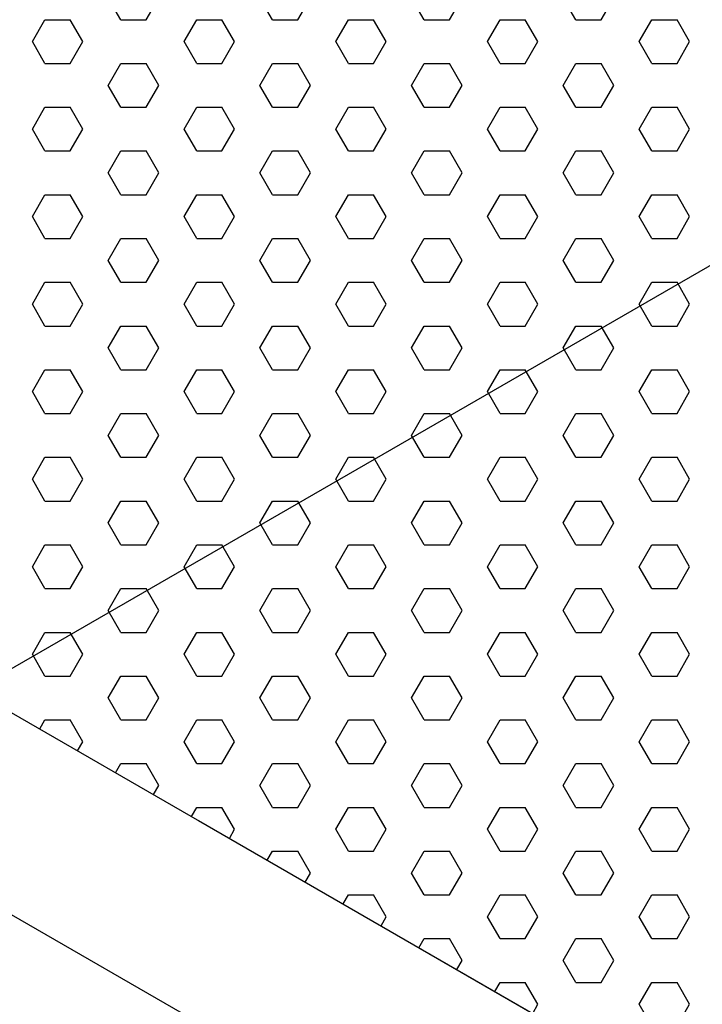
# Model space of a CAD drawing. Units: inches. Extents: x 800 to 1502, y 78 to 360.
# Drawn here: x 1174 to 1178, y 315 to 320 of the extents above; entities that cross this region are included whole.
import ezdxf

# ---------------------------------------------------------------- set-up
doc = ezdxf.new("R2010")
doc.units = ezdxf.units.IN
doc.header["$MEASUREMENT"] = 0
doc.layers.get('0').update_dxf_attribs({"plot": 0})
for name, color, linetype in [('DIMENSION', 21, 'Continuous'), ('Layer8', 8, 'Continuous'), ('SUSP PRIMARY01', 2, 'Continuous')]:
    doc.layers.add(name, color=color, linetype=linetype)
doc.styles.get("Standard").update_dxf_attribs({"font": 'arial.ttf'})
doc.dimstyles.get("Standard").update_dxf_attribs({"dimtxt": 0.18, "dimasz": 0.18, "dimexe": 0.18, "dimexo": 0.0625, "dimgap": 0.09, "dimtad": 0, "dimtih": 1, "dimtoh": 1, "dimdec": 4, "dimzin": 0, "dimdsep": 46, "dimtxsty": 'Standard', "dimcen": 0.09, "dimadec": 0, "dimazin": 0, "dimtfac": 1, "dimtdec": 4, "dimtofl": 0, "dimtmove": 0, "dimatfit": 3, "dimfxl": 0, "dimtolj": 1, "dimtzin": 0, "dimarcsym": 0})

# ---------------------------------------------------------------- blocks, each defined once
blk = doc.blocks.new('foil')
at = {"layer": 'Layer8'}
for p, q in [((-4.4807, 6.3121), (-4.5432, 6.4204)), ((-4.3557, 6.3121), (-4.2932, 6.4204)), ((-3.7307, 6.3121), (-3.7932, 6.4204)), ((-3.6057, 6.3121), (-3.5432, 6.4204)), ((-2.9807, 6.3121), (-3.0432, 6.4204)), ((-2.8557, 6.3121), (-2.7932, 6.4204)), ((-2.2307, 6.3121), (-2.2932, 6.4204)), ((-2.1057, 6.3121), (-2.0432, 6.4204)), ((-4.9182, 6.2038), (-4.8557, 6.3121)), ((-4.8557, 6.3121), (-4.7307, 6.3121)), ((-4.6682, 6.2038), (-4.7307, 6.3121)), ((-4.4807, 6.3121), (-4.3557, 6.3121)), ((-4.1682, 6.2038), (-4.1057, 6.3121)), ((-4.1057, 6.3121), (-3.9807, 6.3121)), ((-3.9182, 6.2038), (-3.9807, 6.3121)), ((-3.7307, 6.3121), (-3.6057, 6.3121)), ((-3.4182, 6.2038), (-3.3557, 6.3121)), ((-3.3557, 6.3121), (-3.2307, 6.3121)), ((-3.1682, 6.2038), (-3.2307, 6.3121)), ((-2.9807, 6.3121), (-2.8557, 6.3121)), ((-2.6682, 6.2038), (-2.6057, 6.3121)), ((-2.6057, 6.3121), (-2.4807, 6.3121)), ((-2.4182, 6.2038), (-2.4807, 6.3121)), ((-2.2307, 6.3121), (-2.1057, 6.3121)), ((-1.9182, 6.2038), (-1.8557, 6.3121)), ((-1.8557, 6.3121), (-1.7307, 6.3121)), ((-1.6682, 6.2038), (-1.7307, 6.3121)), ((-4.8557, 6.0956), (-4.9182, 6.2038)), ((-4.7307, 6.0956), (-4.6682, 6.2038)), ((-4.1057, 6.0956), (-4.1682, 6.2038)), ((-3.9807, 6.0956), (-3.9182, 6.2038)), ((-3.3557, 6.0956), (-3.4182, 6.2038)), ((-3.2307, 6.0956), (-3.1682, 6.2038)), ((-2.6057, 6.0956), (-2.6682, 6.2038)), ((-2.4807, 6.0956), (-2.4182, 6.2038)), ((-1.8557, 6.0956), (-1.9182, 6.2038)), ((-1.7307, 6.0956), (-1.6682, 6.2038)), ((-4.8557, 6.0956), (-4.7307, 6.0956)), ((-4.5432, 5.9873), (-4.4807, 6.0956)), ((-4.4807, 6.0956), (-4.3557, 6.0956)), ((-4.2932, 5.9873), (-4.3557, 6.0956)), ((-4.1057, 6.0956), (-3.9807, 6.0956)), ((-3.7932, 5.9873), (-3.7307, 6.0956)), ((-3.7307, 6.0956), (-3.6057, 6.0956)), ((-3.5432, 5.9873), (-3.6057, 6.0956)), ((-3.3557, 6.0956), (-3.2307, 6.0956)), ((-3.0432, 5.9873), (-2.9807, 6.0956)), ((-2.9807, 6.0956), (-2.8557, 6.0956)), ((-2.7932, 5.9873), (-2.8557, 6.0956)), ((-2.6057, 6.0956), (-2.4807, 6.0956)), ((-2.2932, 5.9873), (-2.2307, 6.0956)), ((-2.2307, 6.0956), (-2.1057, 6.0956)), ((-2.0432, 5.9873), (-2.1057, 6.0956)), ((-1.8557, 6.0956), (-1.7307, 6.0956)), ((-4.4807, 5.8791), (-4.5432, 5.9873)), ((-4.3557, 5.8791), (-4.2932, 5.9873)), ((-3.7307, 5.8791), (-3.7932, 5.9873)), ((-3.6057, 5.8791), (-3.5432, 5.9873)), ((-2.9807, 5.8791), (-3.0432, 5.9873)), ((-2.8557, 5.8791), (-2.7932, 5.9873)), ((-2.2307, 5.8791), (-2.2932, 5.9873)), ((-2.1057, 5.8791), (-2.0432, 5.9873)), ((-4.9182, 5.7708), (-4.8557, 5.8791)), ((-4.8557, 5.8791), (-4.7307, 5.8791)), ((-4.6682, 5.7708), (-4.7307, 5.8791)), ((-4.4807, 5.8791), (-4.3557, 5.8791)), ((-4.1682, 5.7708), (-4.1057, 5.8791)), ((-4.1057, 5.8791), (-3.9807, 5.8791)), ((-3.9182, 5.7708), (-3.9807, 5.8791)), ((-3.7307, 5.8791), (-3.6057, 5.8791)), ((-3.4182, 5.7708), (-3.3557, 5.8791)), ((-3.3557, 5.8791), (-3.2307, 5.8791)), ((-3.1682, 5.7708), (-3.2307, 5.8791)), ((-2.9807, 5.8791), (-2.8557, 5.8791)), ((-2.6682, 5.7708), (-2.6057, 5.8791)), ((-2.6057, 5.8791), (-2.4807, 5.8791)), ((-2.4182, 5.7708), (-2.4807, 5.8791)), ((-2.2307, 5.8791), (-2.1057, 5.8791)), ((-1.9182, 5.7708), (-1.8557, 5.8791)), ((-1.8557, 5.8791), (-1.7307, 5.8791)), ((-1.6682, 5.7708), (-1.7307, 5.8791)), ((-4.8557, 5.6626), (-4.9182, 5.7708)), ((-4.7307, 5.6626), (-4.6682, 5.7708)), ((-4.1057, 5.6626), (-4.1682, 5.7708)), ((-3.9807, 5.6626), (-3.9182, 5.7708)), ((-3.3557, 5.6626), (-3.4182, 5.7708)), ((-3.2307, 5.6626), (-3.1682, 5.7708)), ((-2.6057, 5.6626), (-2.6682, 5.7708)), ((-2.4807, 5.6626), (-2.4182, 5.7708)), ((-1.8557, 5.6626), (-1.9182, 5.7708)), ((-1.7307, 5.6626), (-1.6682, 5.7708)), ((-4.8557, 5.6626), (-4.7307, 5.6626)), ((-4.5432, 5.5543), (-4.4807, 5.6626)), ((-4.4807, 5.6626), (-4.3557, 5.6626)), ((-4.2932, 5.5543), (-4.3557, 5.6626)), ((-4.1057, 5.6626), (-3.9807, 5.6626)), ((-3.7932, 5.5543), (-3.7307, 5.6626)), ((-3.7307, 5.6626), (-3.6057, 5.6626)), ((-3.5432, 5.5543), (-3.6057, 5.6626)), ((-3.3557, 5.6626), (-3.2307, 5.6626)), ((-3.0432, 5.5543), (-2.9807, 5.6626)), ((-2.9807, 5.6626), (-2.8557, 5.6626)), ((-2.7932, 5.5543), (-2.8557, 5.6626)), ((-2.6057, 5.6626), (-2.4807, 5.6626)), ((-2.2932, 5.5543), (-2.2307, 5.6626)), ((-2.2307, 5.6626), (-2.1057, 5.6626)), ((-2.0432, 5.5543), (-2.1057, 5.6626)), ((-1.8557, 5.6626), (-1.7307, 5.6626)), ((-4.4807, 5.4461), (-4.5432, 5.5543)), ((-4.3557, 5.4461), (-4.2932, 5.5543)), ((-3.7307, 5.4461), (-3.7932, 5.5543)), ((-3.6057, 5.4461), (-3.5432, 5.5543)), ((-2.9807, 5.4461), (-3.0432, 5.5543)), ((-2.8557, 5.4461), (-2.7932, 5.5543)), ((-2.2307, 5.4461), (-2.2932, 5.5543)), ((-2.1057, 5.4461), (-2.0432, 5.5543)), ((-4.9182, 5.3378), (-4.8557, 5.4461)), ((-4.8557, 5.4461), (-4.7307, 5.4461)), ((-4.6682, 5.3378), (-4.7307, 5.4461)), ((-4.4807, 5.4461), (-4.3557, 5.4461)), ((-4.1682, 5.3378), (-4.1057, 5.4461)), ((-4.1057, 5.4461), (-3.9807, 5.4461)), ((-3.9182, 5.3378), (-3.9807, 5.4461)), ((-3.7307, 5.4461), (-3.6057, 5.4461)), ((-3.4182, 5.3378), (-3.3557, 5.4461)), ((-3.3557, 5.4461), (-3.2307, 5.4461)), ((-3.1682, 5.3378), (-3.2307, 5.4461)), ((-2.9807, 5.4461), (-2.8557, 5.4461)), ((-2.6682, 5.3378), (-2.6057, 5.4461)), ((-2.6057, 5.4461), (-2.4807, 5.4461)), ((-2.4182, 5.3378), (-2.4807, 5.4461)), ((-2.2307, 5.4461), (-2.1057, 5.4461)), ((-1.9182, 5.3378), (-1.8557, 5.4461)), ((-1.8557, 5.4461), (-1.7307, 5.4461)), ((-1.6682, 5.3378), (-1.7307, 5.4461)), ((-4.8557, 5.2296), (-4.9182, 5.3378)), ((-4.7307, 5.2296), (-4.6682, 5.3378)), ((-4.1057, 5.2296), (-4.1682, 5.3378)), ((-3.9807, 5.2296), (-3.9182, 5.3378)), ((-3.3557, 5.2296), (-3.4182, 5.3378)), ((-3.2307, 5.2296), (-3.1682, 5.3378)), ((-2.6057, 5.2296), (-2.6682, 5.3378)), ((-2.4807, 5.2296), (-2.4182, 5.3378)), ((-1.8557, 5.2296), (-1.9182, 5.3378)), ((-1.7307, 5.2296), (-1.6682, 5.3378)), ((-4.8557, 5.2296), (-4.7307, 5.2296)), ((-4.5432, 5.1213), (-4.4807, 5.2296)), ((-4.4807, 5.2296), (-4.3557, 5.2296)), ((-4.2932, 5.1213), (-4.3557, 5.2296)), ((-4.1057, 5.2296), (-3.9807, 5.2296)), ((-3.7932, 5.1213), (-3.7307, 5.2296)), ((-3.7307, 5.2296), (-3.6057, 5.2296)), ((-3.5432, 5.1213), (-3.6057, 5.2296)), ((-3.3557, 5.2296), (-3.2307, 5.2296)), ((-3.0432, 5.1213), (-2.9807, 5.2296)), ((-2.9807, 5.2296), (-2.8557, 5.2296)), ((-2.7932, 5.1213), (-2.8557, 5.2296)), ((-2.6057, 5.2296), (-2.4807, 5.2296)), ((-2.2932, 5.1213), (-2.2307, 5.2296)), ((-2.2307, 5.2296), (-2.1057, 5.2296)), ((-2.0432, 5.1213), (-2.1057, 5.2296)), ((-1.8557, 5.2296), (-1.7307, 5.2296)), ((-4.4807, 5.0131), (-4.5432, 5.1213)), ((-4.3557, 5.0131), (-4.2932, 5.1213)), ((-3.7307, 5.0131), (-3.7932, 5.1213)), ((-3.6057, 5.0131), (-3.5432, 5.1213)), ((-2.9807, 5.0131), (-3.0432, 5.1213)), ((-2.8557, 5.0131), (-2.7932, 5.1213)), ((-2.2307, 5.0131), (-2.2932, 5.1213)), ((-2.1057, 5.0131), (-2.0432, 5.1213)), ((-4.9182, 4.9048), (-4.8557, 5.0131)), ((-4.8557, 5.0131), (-4.7307, 5.0131)), ((-4.6682, 4.9048), (-4.7307, 5.0131)), ((-4.4807, 5.0131), (-4.3557, 5.0131)), ((-4.1682, 4.9048), (-4.1057, 5.0131)), ((-4.1057, 5.0131), (-3.9807, 5.0131)), ((-3.9182, 4.9048), (-3.9807, 5.0131)), ((-3.7307, 5.0131), (-3.6057, 5.0131)), ((-3.4182, 4.9048), (-3.3557, 5.0131)), ((-3.3557, 5.0131), (-3.2307, 5.0131)), ((-3.1682, 4.9048), (-3.2307, 5.0131)), ((-2.9807, 5.0131), (-2.8557, 5.0131)), ((-2.6682, 4.9048), (-2.6057, 5.0131)), ((-2.6057, 5.0131), (-2.4807, 5.0131)), ((-2.4182, 4.9048), (-2.4807, 5.0131)), ((-2.2307, 5.0131), (-2.1057, 5.0131)), ((-1.9182, 4.9048), (-1.8557, 5.0131)), ((-1.8557, 5.0131), (-1.7307, 5.0131)), ((-1.6682, 4.9048), (-1.7307, 5.0131)), ((-4.8557, 4.7966), (-4.9182, 4.9048)), ((-4.7307, 4.7966), (-4.6682, 4.9048)), ((-4.1057, 4.7966), (-4.1682, 4.9048)), ((-3.9807, 4.7966), (-3.9182, 4.9048)), ((-3.3557, 4.7966), (-3.4182, 4.9048)), ((-3.2307, 4.7966), (-3.1682, 4.9048)), ((-2.6057, 4.7966), (-2.6682, 4.9048)), ((-2.4807, 4.7966), (-2.4182, 4.9048)), ((-1.8557, 4.7966), (-1.9182, 4.9048)), ((-1.7307, 4.7966), (-1.6682, 4.9048)), ((-4.8557, 4.7966), (-4.7307, 4.7966)), ((-4.5432, 4.6883), (-4.4807, 4.7966)), ((-4.4807, 4.7966), (-4.3557, 4.7966)), ((-4.2932, 4.6883), (-4.3557, 4.7966)), ((-4.1057, 4.7966), (-3.9807, 4.7966)), ((-3.7932, 4.6883), (-3.7307, 4.7966)), ((-3.7307, 4.7966), (-3.6057, 4.7966)), ((-3.5432, 4.6883), (-3.6057, 4.7966)), ((-3.3557, 4.7966), (-3.2307, 4.7966)), ((-3.0432, 4.6883), (-2.9807, 4.7966)), ((-2.9807, 4.7966), (-2.8557, 4.7966)), ((-2.7932, 4.6883), (-2.8557, 4.7966)), ((-2.6057, 4.7966), (-2.4807, 4.7966)), ((-2.2932, 4.6883), (-2.2307, 4.7966)), ((-2.2307, 4.7966), (-2.1057, 4.7966)), ((-2.0432, 4.6883), (-2.1057, 4.7966)), ((-1.8557, 4.7966), (-1.7307, 4.7966)), ((-4.4807, 4.5801), (-4.5432, 4.6883)), ((-4.3557, 4.5801), (-4.2932, 4.6883)), ((-3.7307, 4.5801), (-3.7932, 4.6883)), ((-3.6057, 4.5801), (-3.5432, 4.6883)), ((-2.9807, 4.5801), (-3.0432, 4.6883)), ((-2.8557, 4.5801), (-2.7932, 4.6883)), ((-2.2307, 4.5801), (-2.2932, 4.6883)), ((-2.1057, 4.5801), (-2.0432, 4.6883)), ((-4.9182, 4.4718), (-4.8557, 4.5801)), ((-4.8557, 4.5801), (-4.7307, 4.5801)), ((-4.6682, 4.4718), (-4.7307, 4.5801)), ((-4.4807, 4.5801), (-4.3557, 4.5801)), ((-4.1682, 4.4718), (-4.1057, 4.5801)), ((-4.1057, 4.5801), (-3.9807, 4.5801)), ((-3.9182, 4.4718), (-3.9807, 4.5801)), ((-3.7307, 4.5801), (-3.6057, 4.5801)), ((-3.4182, 4.4718), (-3.3557, 4.5801)), ((-3.3557, 4.5801), (-3.2307, 4.5801)), ((-3.1682, 4.4718), (-3.2307, 4.5801)), ((-2.9807, 4.5801), (-2.8557, 4.5801)), ((-2.6682, 4.4718), (-2.6057, 4.5801)), ((-2.6057, 4.5801), (-2.4807, 4.5801)), ((-2.4182, 4.4718), (-2.4807, 4.5801)), ((-2.2307, 4.5801), (-2.1057, 4.5801)), ((-1.9182, 4.4718), (-1.8557, 4.5801)), ((-1.8557, 4.5801), (-1.7307, 4.5801)), ((-1.6682, 4.4718), (-1.7307, 4.5801)), ((-4.8557, 4.3635), (-4.9182, 4.4718)), ((-4.7307, 4.3635), (-4.6682, 4.4718)), ((-4.1057, 4.3635), (-4.1682, 4.4718)), ((-3.9807, 4.3635), (-3.9182, 4.4718)), ((-3.3557, 4.3635), (-3.4182, 4.4718)), ((-3.2307, 4.3635), (-3.1682, 4.4718)), ((-2.6057, 4.3635), (-2.6682, 4.4718)), ((-2.4807, 4.3635), (-2.4182, 4.4718)), ((-1.8557, 4.3635), (-1.9182, 4.4718)), ((-1.7307, 4.3635), (-1.6682, 4.4718)), ((-4.8557, 4.3635), (-4.7307, 4.3635)), ((-4.5432, 4.2553), (-4.4807, 4.3635)), ((-4.4807, 4.3635), (-4.3557, 4.3635)), ((-4.2932, 4.2553), (-4.3557, 4.3635)), ((-4.1057, 4.3635), (-3.9807, 4.3635)), ((-3.7932, 4.2553), (-3.7307, 4.3635)), ((-3.7307, 4.3635), (-3.6057, 4.3635)), ((-3.5432, 4.2553), (-3.6057, 4.3635)), ((-3.3557, 4.3635), (-3.2307, 4.3635)), ((-3.0432, 4.2553), (-2.9807, 4.3635)), ((-2.9807, 4.3635), (-2.8557, 4.3635)), ((-2.7932, 4.2553), (-2.8557, 4.3635)), ((-2.6057, 4.3635), (-2.4807, 4.3635)), ((-2.2932, 4.2553), (-2.2307, 4.3635)), ((-2.2307, 4.3635), (-2.1057, 4.3635)), ((-2.0432, 4.2553), (-2.1057, 4.3635)), ((-1.8557, 4.3635), (-1.7307, 4.3635)), ((-4.4807, 4.147), (-4.5432, 4.2553)), ((-4.3557, 4.147), (-4.2932, 4.2553)), ((-3.7307, 4.147), (-3.7932, 4.2553)), ((-3.6057, 4.147), (-3.5432, 4.2553)), ((-2.9807, 4.147), (-3.0432, 4.2553)), ((-2.8557, 4.147), (-2.7932, 4.2553)), ((-2.2307, 4.147), (-2.2932, 4.2553)), ((-2.1057, 4.147), (-2.0432, 4.2553)), ((-4.9182, 4.0388), (-4.8557, 4.147)), ((-4.8557, 4.147), (-4.7307, 4.147)), ((-4.6682, 4.0388), (-4.7307, 4.147)), ((-4.4807, 4.147), (-4.3557, 4.147)), ((-4.1682, 4.0388), (-4.1057, 4.147)), ((-4.1057, 4.147), (-3.9807, 4.147)), ((-3.9182, 4.0388), (-3.9807, 4.147)), ((-3.7307, 4.147), (-3.6057, 4.147)), ((-3.4182, 4.0388), (-3.3557, 4.147)), ((-3.3557, 4.147), (-3.2307, 4.147)), ((-3.1682, 4.0388), (-3.2307, 4.147)), ((-2.9807, 4.147), (-2.8557, 4.147)), ((-2.6682, 4.0388), (-2.6057, 4.147)), ((-2.6057, 4.147), (-2.4807, 4.147)), ((-2.4182, 4.0388), (-2.4807, 4.147)), ((-2.2307, 4.147), (-2.1057, 4.147)), ((-1.9182, 4.0388), (-1.8557, 4.147)), ((-1.8557, 4.147), (-1.7307, 4.147)), ((-1.6682, 4.0388), (-1.7307, 4.147)), ((-4.8557, 3.9305), (-4.9182, 4.0388)), ((-4.7307, 3.9305), (-4.6682, 4.0388)), ((-4.1057, 3.9305), (-4.1682, 4.0388)), ((-3.9807, 3.9305), (-3.9182, 4.0388)), ((-3.3557, 3.9305), (-3.4182, 4.0388)), ((-3.2307, 3.9305), (-3.1682, 4.0388)), ((-2.6057, 3.9305), (-2.6682, 4.0388)), ((-2.4807, 3.9305), (-2.4182, 4.0388)), ((-1.8557, 3.9305), (-1.9182, 4.0388)), ((-1.7307, 3.9305), (-1.6682, 4.0388)), ((-4.8557, 3.9305), (-4.7307, 3.9305)), ((-4.5432, 3.8223), (-4.4807, 3.9305)), ((-4.4807, 3.9305), (-4.3557, 3.9305)), ((-4.2932, 3.8223), (-4.3557, 3.9305)), ((-4.1057, 3.9305), (-3.9807, 3.9305)), ((-3.7932, 3.8223), (-3.7307, 3.9305)), ((-3.7307, 3.9305), (-3.6057, 3.9305)), ((-3.5432, 3.8223), (-3.6057, 3.9305)), ((-3.3557, 3.9305), (-3.2307, 3.9305)), ((-3.0432, 3.8223), (-2.9807, 3.9305)), ((-2.9807, 3.9305), (-2.8557, 3.9305)), ((-2.7932, 3.8223), (-2.8557, 3.9305)), ((-2.6057, 3.9305), (-2.4807, 3.9305)), ((-2.2932, 3.8223), (-2.2307, 3.9305)), ((-2.2307, 3.9305), (-2.1057, 3.9305)), ((-2.0432, 3.8223), (-2.1057, 3.9305)), ((-1.8557, 3.9305), (-1.7307, 3.9305)), ((-4.4807, 3.714), (-4.5432, 3.8223)), ((-4.3557, 3.714), (-4.2932, 3.8223)), ((-3.7307, 3.714), (-3.7932, 3.8223)), ((-3.6057, 3.714), (-3.5432, 3.8223)), ((-2.9807, 3.714), (-3.0432, 3.8223)), ((-2.8557, 3.714), (-2.7932, 3.8223)), ((-2.2307, 3.714), (-2.2932, 3.8223)), ((-2.1057, 3.714), (-2.0432, 3.8223)), ((-4.9182, 3.6058), (-4.8557, 3.714)), ((-4.8557, 3.714), (-4.7307, 3.714)), ((-4.6682, 3.6058), (-4.7307, 3.714)), ((-4.4807, 3.714), (-4.3557, 3.714)), ((-4.1682, 3.6058), (-4.1057, 3.714)), ((-4.1057, 3.714), (-3.9807, 3.714)), ((-3.9182, 3.6058), (-3.9807, 3.714)), ((-3.7307, 3.714), (-3.6057, 3.714)), ((-3.4182, 3.6058), (-3.3557, 3.714)), ((-3.3557, 3.714), (-3.2307, 3.714)), ((-3.1682, 3.6058), (-3.2307, 3.714)), ((-2.9807, 3.714), (-2.8557, 3.714)), ((-2.6682, 3.6058), (-2.6057, 3.714)), ((-2.6057, 3.714), (-2.4807, 3.714)), ((-2.4182, 3.6058), (-2.4807, 3.714)), ((-2.2307, 3.714), (-2.1057, 3.714)), ((-1.9182, 3.6058), (-1.8557, 3.714)), ((-1.8557, 3.714), (-1.7307, 3.714)), ((-1.6682, 3.6058), (-1.7307, 3.714)), ((-4.8557, 3.4975), (-4.9182, 3.6058)), ((-4.7307, 3.4975), (-4.6682, 3.6058)), ((-4.1057, 3.4975), (-4.1682, 3.6058)), ((-3.9807, 3.4975), (-3.9182, 3.6058)), ((-3.3557, 3.4975), (-3.4182, 3.6058)), ((-3.2307, 3.4975), (-3.1682, 3.6058)), ((-2.6057, 3.4975), (-2.6682, 3.6058)), ((-2.4807, 3.4975), (-2.4182, 3.6058)), ((-1.8557, 3.4975), (-1.9182, 3.6058)), ((-1.7307, 3.4975), (-1.6682, 3.6058)), ((-4.8557, 3.4975), (-4.7307, 3.4975)), ((-4.5432, 3.3893), (-4.4807, 3.4975)), ((-4.4807, 3.4975), (-4.3557, 3.4975)), ((-4.2932, 3.3893), (-4.3557, 3.4975)), ((-4.1057, 3.4975), (-3.9807, 3.4975)), ((-3.7932, 3.3893), (-3.7307, 3.4975)), ((-3.7307, 3.4975), (-3.6057, 3.4975)), ((-3.5432, 3.3893), (-3.6057, 3.4975)), ((-3.3557, 3.4975), (-3.2307, 3.4975)), ((-3.0432, 3.3893), (-2.9807, 3.4975)), ((-2.9807, 3.4975), (-2.8557, 3.4975)), ((-2.7932, 3.3893), (-2.8557, 3.4975)), ((-2.6057, 3.4975), (-2.4807, 3.4975)), ((-2.2932, 3.3893), (-2.2307, 3.4975)), ((-2.2307, 3.4975), (-2.1057, 3.4975)), ((-2.0432, 3.3893), (-2.1057, 3.4975)), ((-1.8557, 3.4975), (-1.7307, 3.4975)), ((-4.4807, 3.281), (-4.5432, 3.3893)), ((-4.3557, 3.281), (-4.2932, 3.3893)), ((-3.7307, 3.281), (-3.7932, 3.3893)), ((-3.6057, 3.281), (-3.5432, 3.3893)), ((-2.9807, 3.281), (-3.0432, 3.3893)), ((-2.8557, 3.281), (-2.7932, 3.3893)), ((-2.2307, 3.281), (-2.2932, 3.3893)), ((-2.1057, 3.281), (-2.0432, 3.3893)), ((-4.9182, 3.1728), (-4.8557, 3.281)), ((-4.8557, 3.281), (-4.7307, 3.281)), ((-4.6682, 3.1728), (-4.7307, 3.281)), ((-4.4807, 3.281), (-4.3557, 3.281)), ((-4.1682, 3.1728), (-4.1057, 3.281)), ((-4.1057, 3.281), (-3.9807, 3.281)), ((-3.9182, 3.1728), (-3.9807, 3.281)), ((-3.7307, 3.281), (-3.6057, 3.281)), ((-3.4182, 3.1728), (-3.3557, 3.281)), ((-3.3557, 3.281), (-3.2307, 3.281)), ((-3.1682, 3.1728), (-3.2307, 3.281)), ((-2.9807, 3.281), (-2.8557, 3.281)), ((-2.6682, 3.1728), (-2.6057, 3.281)), ((-2.6057, 3.281), (-2.4807, 3.281)), ((-2.4182, 3.1728), (-2.4807, 3.281)), ((-2.2307, 3.281), (-2.1057, 3.281)), ((-1.9182, 3.1728), (-1.8557, 3.281)), ((-1.8557, 3.281), (-1.7307, 3.281)), ((-1.6682, 3.1728), (-1.7307, 3.281)), ((-4.8557, 3.0645), (-4.9182, 3.1728)), ((-4.7307, 3.0645), (-4.6682, 3.1728)), ((-4.1057, 3.0645), (-4.1682, 3.1728)), ((-3.9807, 3.0645), (-3.9182, 3.1728)), ((-3.3557, 3.0645), (-3.4182, 3.1728)), ((-3.2307, 3.0645), (-3.1682, 3.1728)), ((-2.6057, 3.0645), (-2.6682, 3.1728)), ((-2.4807, 3.0645), (-2.4182, 3.1728)), ((-1.8557, 3.0645), (-1.9182, 3.1728)), ((-1.7307, 3.0645), (-1.6682, 3.1728)), ((-4.8557, 3.0645), (-4.7307, 3.0645)), ((-4.5432, 2.9563), (-4.4807, 3.0645)), ((-4.4807, 3.0645), (-4.3557, 3.0645)), ((-4.2932, 2.9563), (-4.3557, 3.0645)), ((-4.1057, 3.0645), (-3.9807, 3.0645)), ((-3.7932, 2.9563), (-3.7307, 3.0645)), ((-3.7307, 3.0645), (-3.6057, 3.0645)), ((-3.5432, 2.9563), (-3.6057, 3.0645)), ((-3.3557, 3.0645), (-3.2307, 3.0645)), ((-3.0432, 2.9563), (-2.9807, 3.0645)), ((-2.9807, 3.0645), (-2.8557, 3.0645)), ((-2.7932, 2.9563), (-2.8557, 3.0645)), ((-2.6057, 3.0645), (-2.4807, 3.0645)), ((-2.2932, 2.9563), (-2.2307, 3.0645)), ((-2.2307, 3.0645), (-2.1057, 3.0645)), ((-2.0432, 2.9563), (-2.1057, 3.0645)), ((-1.8557, 3.0645), (-1.7307, 3.0645)), ((-4.4807, 2.848), (-4.5432, 2.9563)), ((-4.3557, 2.848), (-4.2932, 2.9563)), ((-3.7307, 2.848), (-3.7932, 2.9563)), ((-3.6057, 2.848), (-3.5432, 2.9563)), ((-2.9807, 2.848), (-3.0432, 2.9563)), ((-2.8557, 2.848), (-2.7932, 2.9563)), ((-2.2307, 2.848), (-2.2932, 2.9563)), ((-2.1057, 2.848), (-2.0432, 2.9563)), ((-4.8817, 2.803), (-4.8557, 2.848)), ((-4.8557, 2.848), (-4.7307, 2.848)), ((-4.6682, 2.7397), (-4.7307, 2.848)), ((-4.4807, 2.848), (-4.3557, 2.848)), ((-4.1682, 2.7397), (-4.1057, 2.848)), ((-4.1057, 2.848), (-3.9807, 2.848)), ((-3.9182, 2.7397), (-3.9807, 2.848)), ((-3.7307, 2.848), (-3.6057, 2.848)), ((-3.4182, 2.7397), (-3.3557, 2.848)), ((-3.3557, 2.848), (-3.2307, 2.848)), ((-3.1682, 2.7397), (-3.2307, 2.848)), ((-2.9807, 2.848), (-2.8557, 2.848)), ((-2.6682, 2.7397), (-2.6057, 2.848)), ((-2.6057, 2.848), (-2.4807, 2.848)), ((-2.4182, 2.7397), (-2.4807, 2.848)), ((-2.2307, 2.848), (-2.1057, 2.848)), ((-1.9182, 2.7397), (-1.8557, 2.848)), ((-1.8557, 2.848), (-1.7307, 2.848)), ((-1.6682, 2.7397), (-1.7307, 2.848)), ((-4.6942, 2.6948), (-4.6682, 2.7397)), ((-4.1057, 2.6315), (-4.1682, 2.7397)), ((-3.9807, 2.6315), (-3.9182, 2.7397)), ((-3.3557, 2.6315), (-3.4182, 2.7397)), ((-3.2307, 2.6315), (-3.1682, 2.7397)), ((-2.6057, 2.6315), (-2.6682, 2.7397)), ((-2.4807, 2.6315), (-2.4182, 2.7397)), ((-1.8557, 2.6315), (-1.9182, 2.7397)), ((-1.7307, 2.6315), (-1.6682, 2.7397)), ((-4.5067, 2.5865), (-4.4807, 2.6315)), ((-4.4807, 2.6315), (-4.3557, 2.6315)), ((-4.2932, 2.5232), (-4.3557, 2.6315)), ((-4.1057, 2.6315), (-3.9807, 2.6315)), ((-3.7932, 2.5232), (-3.7307, 2.6315)), ((-3.7307, 2.6315), (-3.6057, 2.6315)), ((-3.5432, 2.5232), (-3.6057, 2.6315)), ((-3.3557, 2.6315), (-3.2307, 2.6315)), ((-3.0432, 2.5232), (-2.9807, 2.6315)), ((-2.9807, 2.6315), (-2.8557, 2.6315)), ((-2.7932, 2.5232), (-2.8557, 2.6315)), ((-2.6057, 2.6315), (-2.4807, 2.6315)), ((-2.2932, 2.5232), (-2.2307, 2.6315)), ((-2.2307, 2.6315), (-2.1057, 2.6315)), ((-2.0432, 2.5232), (-2.1057, 2.6315)), ((-1.8557, 2.6315), (-1.7307, 2.6315)), ((-4.3192, 2.4783), (-4.2932, 2.5232)), ((-3.7307, 2.415), (-3.7932, 2.5232)), ((-3.6057, 2.415), (-3.5432, 2.5232)), ((-2.9807, 2.415), (-3.0432, 2.5232)), ((-2.8557, 2.415), (-2.7932, 2.5232)), ((-2.2307, 2.415), (-2.2932, 2.5232)), ((-2.1057, 2.415), (-2.0432, 2.5232)), ((-4.1317, 2.37), (-4.1057, 2.415)), ((-4.1057, 2.415), (-3.9807, 2.415)), ((-3.9182, 2.3067), (-3.9807, 2.415)), ((-3.7307, 2.415), (-3.6057, 2.415)), ((-3.4182, 2.3067), (-3.3557, 2.415)), ((-3.3557, 2.415), (-3.2307, 2.415)), ((-3.1682, 2.3067), (-3.2307, 2.415)), ((-2.9807, 2.415), (-2.8557, 2.415)), ((-2.6682, 2.3067), (-2.6057, 2.415)), ((-2.6057, 2.415), (-2.4807, 2.415)), ((-2.4182, 2.3067), (-2.4807, 2.415)), ((-2.2307, 2.415), (-2.1057, 2.415)), ((-1.9182, 2.3067), (-1.8557, 2.415)), ((-1.8557, 2.415), (-1.7307, 2.415)), ((-1.6682, 2.3067), (-1.7307, 2.415)), ((-3.9442, 2.2618), (-3.9182, 2.3067)), ((-3.3557, 2.1985), (-3.4182, 2.3067)), ((-3.2307, 2.1985), (-3.1682, 2.3067)), ((-2.6057, 2.1985), (-2.6682, 2.3067)), ((-2.4807, 2.1985), (-2.4182, 2.3067)), ((-1.8557, 2.1985), (-1.9182, 2.3067)), ((-1.7307, 2.1985), (-1.6682, 2.3067)), ((-3.7567, 2.1535), (-3.7307, 2.1985)), ((-3.7307, 2.1985), (-3.6057, 2.1985)), ((-3.5432, 2.0902), (-3.6057, 2.1985)), ((-3.3557, 2.1985), (-3.2307, 2.1985)), ((-3.0432, 2.0902), (-2.9807, 2.1985)), ((-2.9807, 2.1985), (-2.8557, 2.1985)), ((-2.7932, 2.0902), (-2.8557, 2.1985)), ((-2.6057, 2.1985), (-2.4807, 2.1985)), ((-2.2932, 2.0902), (-2.2307, 2.1985)), ((-2.2307, 2.1985), (-2.1057, 2.1985)), ((-2.0432, 2.0902), (-2.1057, 2.1985)), ((-1.8557, 2.1985), (-1.7307, 2.1985)), ((-3.5692, 2.0453), (-3.5432, 2.0902)), ((-2.9807, 1.982), (-3.0432, 2.0902)), ((-2.8557, 1.982), (-2.7932, 2.0902)), ((-2.2307, 1.982), (-2.2932, 2.0902)), ((-2.1057, 1.982), (-2.0432, 2.0902)), ((-3.3817, 1.937), (-3.3557, 1.982)), ((-3.3557, 1.982), (-3.2307, 1.982)), ((-3.1682, 1.8737), (-3.2307, 1.982)), ((-2.9807, 1.982), (-2.8557, 1.982)), ((-2.6682, 1.8737), (-2.6057, 1.982)), ((-2.6057, 1.982), (-2.4807, 1.982)), ((-2.4182, 1.8737), (-2.4807, 1.982)), ((-2.2307, 1.982), (-2.1057, 1.982)), ((-1.9182, 1.8737), (-1.8557, 1.982)), ((-1.8557, 1.982), (-1.7307, 1.982)), ((-1.6682, 1.8737), (-1.7307, 1.982)), ((-3.1942, 1.8288), (-3.1682, 1.8737)), ((-2.6057, 1.7655), (-2.6682, 1.8737)), ((-2.4807, 1.7655), (-2.4182, 1.8737)), ((-1.8557, 1.7655), (-1.9182, 1.8737)), ((-1.7307, 1.7655), (-1.6682, 1.8737)), ((-3.0067, 1.7205), (-2.9807, 1.7655)), ((-2.9807, 1.7655), (-2.8557, 1.7655)), ((-2.7932, 1.6572), (-2.8557, 1.7655)), ((-2.6057, 1.7655), (-2.4807, 1.7655)), ((-2.2932, 1.6572), (-2.2307, 1.7655)), ((-2.2307, 1.7655), (-2.1057, 1.7655)), ((-2.0432, 1.6572), (-2.1057, 1.7655)), ((-1.8557, 1.7655), (-1.7307, 1.7655)), ((-2.8192, 1.6123), (-2.7932, 1.6572)), ((-2.2307, 1.549), (-2.2932, 1.6572)), ((-2.1057, 1.549), (-2.0432, 1.6572)), ((-2.6317, 1.504), (-2.6057, 1.549)), ((-2.6057, 1.549), (-2.4807, 1.549)), ((-2.4182, 1.4407), (-2.4807, 1.549)), ((-2.2307, 1.549), (-2.1057, 1.549)), ((-1.9182, 1.4407), (-1.8557, 1.549)), ((-1.8557, 1.549), (-1.7307, 1.549)), ((-1.6682, 1.4407), (-1.7307, 1.549)), ((-2.4442, 1.3957), (-2.4182, 1.4407)), ((-1.8557, 1.3325), (-1.9182, 1.4407)), ((-1.7307, 1.3325), (-1.6682, 1.4407))]:
    blk.add_line(p, q, dxfattribs=at)
blk = doc.blocks.new('_ARCHTICK')
at = {"color": 0, "linetype": 'ByBlock', "const_width": 0.15}
blk.add_lwpolyline([(-0.5, -0.5), (0.5, 0.5)], dxfattribs=at)
blk = doc.blocks.new('*D28')
at = {"layer": 'Defpoints', "color": 0, "transparency": 16777216}
for p in [(1179.9535, 319.8252), (1174.5882, 316.7286), (1182.4836, 312.1702)]:
    blk.add_point(p, dxfattribs=at)
at = {"layer": 'DIMENSION', "color": 2, "linetype": 'ByBlock', "lineweight": -2, "transparency": 16777216}
blk.add_line((1180.7036, 319.3922), (1188.599, 314.8338), dxfattribs=at)
at = {"layer": 'DIMENSION', "color": 2, "lineweight": -2, "transparency": 16777216}
for p, q in [((1175.3383, 316.2955), (1183.2336, 311.7372)), ((1188.4985, 315.6417), (1181.834, 311.7953))]:
    blk.add_line(p, q, dxfattribs=at)
at = {"layer": 'DIMENSION', "color": 2, "lineweight": -2, "transparency": 16777216, "xscale": 0.75, "yscale": 0.75, "zscale": 0.75}
for p, rotation in [((1187.8489, 315.2668), 29.99153038012046), ((1182.4836, 312.1702), 209.9915303801205)]:
    blk.add_blockref('_ARCHTICK', p, dxfattribs=dict(at, rotation=rotation))
at = {"layer": 'DIMENSION', "color": 21, "transparency": 16777216, "insert": (1184.7235, 314.4855), "char_height": 1, "attachment_point": 5, "rotation": 29.9915}
blk.add_mtext('\\A1;6"', dxfattribs=at)
blk = doc.blocks.new('*D29')
at = {"layer": 'Defpoints', "color": 0, "transparency": 16777216}
for p in [(1178.8472, 319.6072), (1183.9921, 316.5776), (1176.358, 312.1701)]:
    blk.add_point(p, dxfattribs=at)
at = {"layer": 'DIMENSION', "color": 2, "linetype": 'ByBlock', "lineweight": -2, "transparency": 16777216}
blk.add_line((1178.1009, 319.1763), (1170.4668, 314.7688), dxfattribs=at)
at = {"layer": 'DIMENSION', "color": 2, "lineweight": -2, "transparency": 16777216}
for p, q in [((1183.2458, 316.1467), (1175.6117, 311.7392)), ((1170.5669, 315.5802), (1177.0043, 311.7895))]:
    blk.add_line(p, q, dxfattribs=at)
at = {"layer": 'DIMENSION', "color": 2, "lineweight": -2, "transparency": 16777216, "xscale": 0.75, "yscale": 0.75, "zscale": 0.75}
for p, rotation in [((1171.2131, 315.1997), 149.5082408069581), ((1176.358, 312.1701), 329.508240806958)]:
    blk.add_blockref('_ARCHTICK', p, dxfattribs=dict(at, rotation=rotation))
at = {"layer": 'DIMENSION', "color": 21, "transparency": 16777216, "insert": (1174.2349, 314.448), "char_height": 1, "attachment_point": 5, "rotation": 329.5082}
blk.add_mtext('\\A1;6"', dxfattribs=at)

msp = doc.modelspace()

# ---------------------------------------------------------------- linework, layer by layer
at = {"layer": 'Defpoints'}
msp.add_line((1179.1435, 319.77828), (1171.62886, 315.43969), dxfattribs=at)
at = {"layer": 'SUSP PRIMARY01'}
for points in [[(1179.4209, 349.93843), (1148.24399, 331.93843), (1179.4209, 313.93843)], [(1148.24399, 330.93843), (1179.4209, 312.93843)]]:
    msp.add_lwpolyline(points, dxfattribs=at)

# ---------------------------------------------------------------- block references
msp.add_blockref('foil', (1179.43424, 313.94613), dxfattribs=at)

# ---------------------------------------------------------------- dimensions: what is measured, and where the dimension line sits
at = {"layer": 'DIMENSION'}
dim = msp.add_aligned_dim(p1=(1179.95353, 319.82522), p2=(1174.58819, 316.7286), distance=7.89468, text='6"', dimstyle='Standard', override={"dimtxt": 1, "dimasz": 0.75, "dimexe": 0.75, "dimexo": 0.75, "dimgap": 0.375, "dimtad": 1, "dimtih": 0, "dimtoh": 0, "dimlunit": 5, "dimpost": '"', "dimblk1": 'ARCHTICK', "dimblk2": 'ARCHTICK', "dimsah": 1, "dimdle": 0.75, "dimclrd": 2, "dimclre": 2, "dimclrt": 21, "dimtix": 1, "dimtofl": 1}, dxfattribs=at)
dim.commit()
dim.dimension.update_dxf_attribs({"geometry": '*D28', "text_midpoint": (1184.72355, 314.48552)})
dim = msp.add_aligned_dim(p1=(1178.84721, 319.60721), p2=(1183.99212, 316.57762), distance=-7.67162, dimstyle='Standard', override={"dimtxt": 1, "dimasz": 0.75, "dimexe": 0.75, "dimexo": 0.75, "dimgap": 0.375, "dimtad": 1, "dimtih": 0, "dimtoh": 0, "dimlunit": 5, "dimpost": '"', "dimblk1": 'ARCHTICK', "dimblk2": 'ARCHTICK', "dimsah": 1, "dimdle": 0.75, "dimclrd": 2, "dimclre": 2, "dimclrt": 21, "dimtix": 1, "dimtofl": 1}, dxfattribs=at)
dim.commit()
dim.dimension.update_dxf_attribs({"geometry": '*D29', "text_midpoint": (1174.23494, 314.44798)})

doc.saveas('drawing.dxf')
